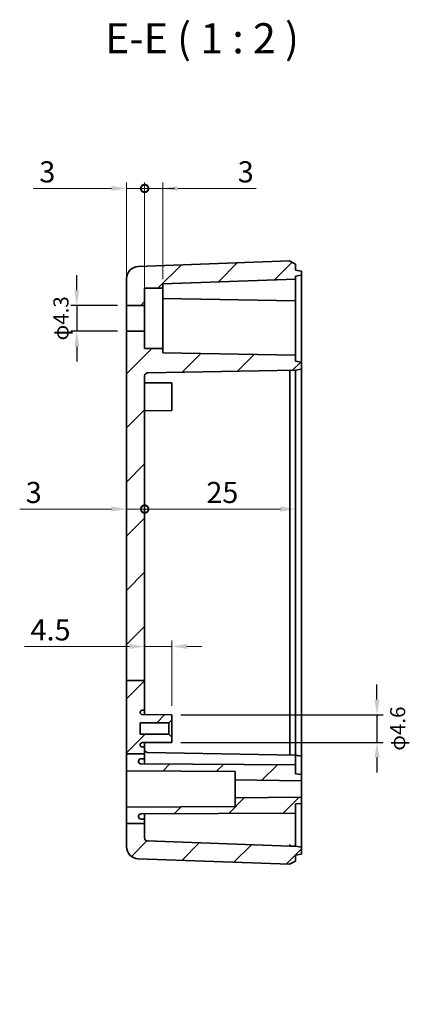
# Model space of a CAD drawing. Units: millimetres. Extents: x -225 to 2542, y -269 to 293.
# Drawn here: x 2153 to 2217, y 22 to 186 of the extents above; entities that cross this region are included whole.
import ezdxf

# ---------------------------------------------------------------- set-up
doc = ezdxf.new("R2010")
doc.units = ezdxf.units.MM
doc.layers.get('Defpoints').update_dxf_attribs({"lineweight": 25})
for name, color, linetype, lineweight in [('AM_5', 3, 'Continuous', 25), ('Dimension (ISO)', 7, 'Continuous', 18), ('Hatch (ISO)', 1, 'Continuous', 18), ('Symbol (ISO)', 7, 'Continuous', 18), ('Visible (ISO)', 7, 'Continuous', 35)]:
    doc.layers.add(name, color=color, linetype=linetype, lineweight=lineweight)
doc.styles.add('Note Text (TK)', font='txt')
doc.dimstyles.new('Default - Method 1b (TK)', dxfattribs={"dimtxt": 2.5, "dimasz": 2.5, "dimexe": 1, "dimexo": 1.5, "dimgap": 1, "dimtad": 1, "dimtoh": 1, "dimrnd": 1e-08, "dimdsep": 46, "dimtxsty": 'Note Text (TK)', "dimcen": 0.09, "dimdle": 5, "dimclrd": 100, "dimclre": 100, "dimclrt": 7, "dimadec": 1, "dimazin": 1, "dimtfac": 1, "dimtmove": 0, "dimatfit": 3, "dimfxl": 1, "dimtolj": 1, "dimlwd": -1, "dimlwe": -1, "dimarcsym": 0})

# ---------------------------------------------------------------- blocks, each defined once
blk = doc.blocks.new('_DotSmall')
at = {"color": 0, "linetype": 'ByBlock', "const_width": 0.5}
blk.add_lwpolyline([(-0.0625, 0, 1), (0.0625, 0, 1)], format="xyb", close=True, dxfattribs=at)
blk = doc.blocks.new('*D76')
at = {"layer": 'Defpoints', "color": 0}
for p in [(2173.6, 157.66), (2170.6, 138.28), (2173.6, 138.28)]:
    blk.add_point(p, dxfattribs=at)
at = {"layer": 'Dimension (ISO)', "color": 100}
for p, q in [((2170.6, 139.78), (2170.6, 158.66)), ((2173.6, 139.78), (2173.6, 158.66)), ((2168.1, 157.66), (2155.14, 157.66)), ((2173.6, 157.66), (2170.6, 157.66)), ((2173.6, 157.66), (2178.6, 157.66))]:
    blk.add_line(p, q, dxfattribs=at)
blk.add_solid([(2168.1, 158.08), (2168.1, 157.25), (2170.6, 157.66)], dxfattribs=at)
at = {"layer": 'Dimension (ISO)', "color": 100, "xscale": 2.5, "yscale": 2.5, "zscale": 2.5, "rotation": 180}
blk.add_blockref('_DotSmall', (2173.6, 157.66), dxfattribs=at)
at = {"layer": 'Dimension (ISO)', "color": 7, "insert": (2156.14, 160.41), "char_height": 3.5, "attachment_point": 4, "style": 'Note Text (TK)'}
blk.add_mtext('\\A1;3', dxfattribs=at)
blk = doc.blocks.new('*D77')
at = {"layer": 'Defpoints', "color": 0}
for p in [(2176.6, 157.66), (2176.6, 141.13), (2173.6, 138.28)]:
    blk.add_point(p, dxfattribs=at)
at = {"layer": 'Dimension (ISO)', "color": 100}
for p, q in [((2173.6, 139.78), (2173.6, 158.66)), ((2176.6, 142.63), (2176.6, 158.66)), ((2173.6, 157.66), (2171.1, 157.66)), ((2173.6, 157.66), (2176.6, 157.66)), ((2179.1, 157.66), (2192.06, 157.66))]:
    blk.add_line(p, q, dxfattribs=at)
blk.add_solid([(2179.1, 158.08), (2179.1, 157.25), (2176.6, 157.66)], dxfattribs=at)
at = {"layer": 'Dimension (ISO)', "color": 100, "xscale": 2.5, "yscale": 2.5, "zscale": 2.5}
blk.add_blockref('_DotSmall', (2173.6, 157.66), dxfattribs=at)
at = {"layer": 'Dimension (ISO)', "color": 7, "insert": (2189.03, 160.41), "char_height": 3.5, "attachment_point": 4, "style": 'Note Text (TK)'}
blk.add_mtext('\\A1;3', dxfattribs=at)
blk = doc.blocks.new('*D78')
at = {"layer": 'Defpoints', "color": 0}
for p in [(2173.6, 81.74), (2173.6, 71.18), (2178.1, 70.43)]:
    blk.add_point(p, dxfattribs=at)
at = {"layer": 'Dimension (ISO)', "color": 100}
for p, q in [((2171.1, 81.74), (2153.69, 81.74)), ((2178.1, 81.74), (2173.6, 81.74)), ((2178.1, 71.93), (2178.1, 82.74)), ((2180.6, 81.74), (2183.1, 81.74))]:
    blk.add_line(p, q, dxfattribs=at)
for points in [[(2171.1, 82.16), (2171.1, 81.33), (2173.6, 81.74)], [(2180.6, 82.16), (2180.6, 81.33), (2178.1, 81.74)]]:
    blk.add_solid(points, dxfattribs=at)
at = {"layer": 'Dimension (ISO)', "color": 7, "insert": (2154.69, 84.49), "char_height": 3.5, "attachment_point": 4, "style": 'Note Text (TK)'}
blk.add_mtext('\\A1;4.5', dxfattribs=at)
blk = doc.blocks.new('*D79')
at = {"layer": 'Defpoints', "color": 0}
for p in [(2173.6, 126.61), (2173.6, 104.52), (2170.6, 76.11)]:
    blk.add_point(p, dxfattribs=at)
at = {"layer": 'Dimension (ISO)', "color": 100}
for p, q in [((2168.1, 104.52), (2152.89, 104.52)), ((2173.6, 104.52), (2170.6, 104.52)), ((2173.6, 104.52), (2178.6, 104.52))]:
    blk.add_line(p, q, dxfattribs=at)
blk.add_solid([(2168.1, 104.94), (2168.1, 104.1), (2170.6, 104.52)], dxfattribs=at)
at = {"layer": 'Dimension (ISO)', "color": 100, "xscale": 2.5, "yscale": 2.5, "zscale": 2.5, "rotation": 180}
blk.add_blockref('_DotSmall', (2173.6, 104.52), dxfattribs=at)
at = {"layer": 'Dimension (ISO)', "color": 7, "insert": (2153.89, 107.27), "char_height": 3.5, "attachment_point": 4, "style": 'Note Text (TK)'}
blk.add_mtext('\\A1;3', dxfattribs=at)
blk = doc.blocks.new('*D80')
at = {"layer": 'Defpoints', "color": 0}
for p in [(2173.6, 126.61), (2198.6, 125.63), (2198.6, 104.52)]:
    blk.add_point(p, dxfattribs=at)
at = {"layer": 'Dimension (ISO)', "color": 100}
blk.add_line((2173.6, 104.52), (2196.1, 104.52), dxfattribs=at)
blk.add_solid([(2196.1, 104.94), (2196.1, 104.1), (2198.6, 104.52)], dxfattribs=at)
at = {"layer": 'Dimension (ISO)', "color": 100, "xscale": 2.5, "yscale": 2.5, "zscale": 2.5, "rotation": 180}
blk.add_blockref('_DotSmall', (2173.6, 104.52), dxfattribs=at)
at = {"layer": 'Dimension (ISO)', "color": 7, "insert": (2183.83, 107.27), "char_height": 3.5, "attachment_point": 4, "style": 'Note Text (TK)'}
blk.add_mtext('\\A1;25', dxfattribs=at)
blk = doc.blocks.new('*D106')
at = {"layer": 'AM_5', "color": 100}
for p, q in [((2212.11, 72.93), (2212.11, 75.43)), ((2179.6, 70.43), (2213.11, 70.43)), ((2212.11, 70.43), (2212.11, 65.83)), ((2179.6, 65.83), (2213.11, 65.83)), ((2212.11, 63.33), (2212.11, 60.83))]:
    blk.add_line(p, q, dxfattribs=at)
for points in [[(2211.69, 72.93), (2212.53, 72.93), (2212.11, 70.43)], [(2211.69, 63.33), (2212.53, 63.33), (2212.11, 65.83)]]:
    blk.add_solid(points, dxfattribs=at)
at = {"layer": 'Defpoints', "color": 0}
for p in [(2178.1, 70.43), (2178.1, 65.83), (2212.11, 65.83)]:
    blk.add_point(p, dxfattribs=at)
at = {"layer": 'AM_5', "color": 7, "insert": (2215.54, 68.13), "char_height": 2.5, "attachment_point": 5, "rotation": 90, "style": 'Note Text (TK)'}
blk.add_mtext('\\A1;{\\fMS PGothic|b0|i0|c128|p50;φ}4.6', dxfattribs=at)
blk = doc.blocks.new('*D107')
at = {"layer": 'AM_5', "color": 100}
for p, q in [((2162.35, 140.78), (2162.35, 143.28)), ((2169.1, 138.28), (2161.35, 138.28)), ((2162.35, 138.28), (2162.35, 133.98)), ((2169.1, 133.98), (2161.35, 133.98)), ((2162.35, 131.48), (2162.35, 128.98))]:
    blk.add_line(p, q, dxfattribs=at)
for points in [[(2161.94, 140.78), (2162.77, 140.78), (2162.35, 138.28)], [(2161.94, 131.48), (2162.77, 131.48), (2162.35, 133.98)]]:
    blk.add_solid(points, dxfattribs=at)
at = {"layer": 'Defpoints', "color": 0}
for p in [(2170.6, 138.28), (2162.35, 133.98), (2170.6, 133.98)]:
    blk.add_point(p, dxfattribs=at)
at = {"layer": 'AM_5', "color": 7, "insert": (2159.73, 136.13), "char_height": 2.5, "attachment_point": 5, "rotation": 90, "style": 'Note Text (TK)'}
blk.add_mtext('\\A1;{\\fMS PGothic|b0|i0|c128|p50;φ}4.3', dxfattribs=at)

msp = doc.modelspace()

# ---------------------------------------------------------------- hatches: boundary and pattern name
at = {"layer": 'Hatch (ISO)'}
h = msp.add_hatch(dxfattribs=at)
h.set_pattern_fill('ANSI31', color=256, scale=50.8, style=0)
h.set_pattern_definition([(45, (1731.4036, -285.3023), (-4.49013, 4.49013), [])])
edge = h.paths.add_edge_path()
edge.add_line((2170.6001, 76.1124), (2173.6001, 76.1124))
edge.add_line((2173.6001, 76.1124), (2173.6001, 126.6072))
edge.add_ellipse((2174.1001, 126.6072), major_axis=(-0.5, 0), ratio=1, start_angle=271, end_angle=360, ccw=False)
edge.add_line((2174.0914, 127.1072), (2198.6001, 127.535))
edge.add_line((2198.6001, 127.535), (2199.5175, 127.6967))
edge.add_ellipse((2199.5001, 127.7952), major_axis=(0.0174, -0.0985), ratio=1, start_angle=0, end_angle=80)
edge.add_line((2199.6001, 127.7952), (2199.6001, 128.7747))
edge.add_ellipse((2199.5001, 128.7747), major_axis=(0.1, 0), ratio=1, start_angle=0, end_angle=80)
edge.add_line((2199.5175, 128.8732), (2198.6001, 129.035))
edge.add_line((2198.6001, 129.035), (2198.6001, 130.035))
edge.add_line((2198.6001, 130.035), (2176.6001, 130.419))
edge.add_line((2176.6001, 130.419), (2176.6001, 131.135))
edge.add_line((2176.6001, 131.135), (2173.6001, 131.135))
edge.add_line((2173.6001, 131.135), (2173.6001, 133.985))
edge.add_line((2173.6001, 133.985), (2170.6001, 133.985))
edge.add_line((2170.6001, 133.985), (2170.6001, 76.1124))
edge = h.paths.add_edge_path()
edge.add_line((2170.6001, 52.3976), (2173.6001, 52.3976))
edge.add_line((2173.6001, 52.3976), (2173.6001, 53.135))
edge.add_line((2173.6001, 53.135), (2172.998, 53.1381))
edge.add_ellipse((2173.0001, 53.5381), major_axis=(-0.0021, -0.4), ratio=1, start_angle=270.3, end_angle=360, ccw=False)
edge.add_line((2172.6001, 53.5381), (2172.6001, 53.6009))
edge.add_ellipse((2173.0001, 53.6009), major_axis=(-0.4, 0), ratio=1, start_angle=270.3, end_angle=360, ccw=False)
edge.add_line((2172.998, 54.0009), (2198.6001, 54.135))
edge.add_line((2198.6001, 54.135), (2198.6001, 55.635))
edge.add_line((2198.6001, 55.635), (2199.6001, 55.7225))
edge.add_line((2199.6001, 55.7225), (2199.6001, 56.785))
edge.add_line((2199.6001, 56.785), (2188.6001, 56.635))
edge.add_line((2188.6001, 56.635), (2188.6001, 55.235))
edge.add_line((2188.6001, 55.235), (2170.6001, 55.135))
edge.add_line((2170.6001, 55.135), (2170.6001, 52.3976))
edge = h.paths.add_edge_path()
edge.add_line((2198.6001, 143.135), (2199.5175, 143.2967))
edge.add_ellipse((2199.5001, 143.3952), major_axis=(0.0174, -0.0985), ratio=1, start_angle=0, end_angle=80)
edge.add_line((2199.6001, 143.3952), (2199.6001, 143.8747))
edge.add_ellipse((2199.5001, 143.8747), major_axis=(0.1, 0), ratio=1, start_angle=0, end_angle=80)
edge.add_line((2199.5175, 143.9732), (2198.6001, 144.135))
edge.add_line((2198.6001, 144.135), (2198.6001, 145.135))
edge.add_line((2198.6001, 145.135), (2197.6001, 145.635))
edge.add_line((2197.6001, 145.635), (2172.5261, 144.7063))
edge.add_ellipse((2172.6001, 142.7077), major_axis=(-0.074, 1.9986), ratio=1, start_angle=0, end_angle=87.878904)
edge.add_line((2170.6001, 142.7077), (2170.6001, 138.285))
edge.add_line((2170.6001, 138.285), (2173.6001, 138.285))
edge.add_line((2173.6001, 138.285), (2173.6001, 141.135))
edge.add_line((2173.6001, 141.135), (2176.6001, 141.135))
edge.add_line((2176.6001, 141.135), (2176.6001, 141.8667))
edge.add_line((2176.6001, 141.8667), (2198.6001, 142.635))
edge.add_line((2198.6001, 142.635), (2198.6001, 143.135))
edge = h.paths.add_edge_path()
edge.add_line((2170.6001, 63.9727), (2173.6001, 63.9727))
edge.add_line((2173.6001, 63.9727), (2173.6001, 65.085))
edge.add_line((2173.6001, 65.085), (2173.1983, 65.0871))
edge.add_ellipse((2173.2001, 65.4371), major_axis=(-0.0018, -0.35), ratio=1, start_angle=270.3, end_angle=360, ccw=False)
edge.add_line((2172.8501, 65.4371), (2172.8501, 65.4593))
edge.add_ellipse((2173.2001, 65.4593), major_axis=(-0.35, 0), ratio=1, start_angle=270.3, end_angle=360, ccw=False)
edge.add_line((2173.1983, 65.8093), (2178.1001, 65.835))
edge.add_line((2178.1001, 65.835), (2178.1001, 66.685))
edge.add_line((2178.1001, 66.685), (2177.6001, 67.185))
edge.add_line((2177.6001, 67.185), (2172.8501, 67.185))
edge.add_line((2172.8501, 67.185), (2172.8501, 69.085))
edge.add_line((2172.8501, 69.085), (2177.6001, 69.085))
edge.add_line((2177.6001, 69.085), (2178.1001, 69.585))
edge.add_line((2178.1001, 69.585), (2178.1001, 70.435))
edge.add_line((2178.1001, 70.435), (2173.1983, 70.4606))
edge.add_ellipse((2173.2001, 70.8106), major_axis=(-0.0018, -0.35), ratio=1, start_angle=270.3, end_angle=360, ccw=False)
edge.add_line((2172.8501, 70.8106), (2172.8501, 70.8329))
edge.add_ellipse((2173.2001, 70.8329), major_axis=(-0.35, 0), ratio=1, start_angle=270.3, end_angle=360, ccw=False)
edge.add_line((2173.1983, 71.1829), (2173.6001, 71.185))
edge.add_line((2173.6001, 71.185), (2173.6001, 76.1124))
edge.add_line((2173.6001, 76.1124), (2170.6001, 76.1124))
edge.add_line((2170.6001, 76.1124), (2170.6001, 63.9727))
edge = h.paths.add_edge_path()
edge.add_line((2173.6001, 63.135), (2173.6001, 63.9727))
edge.add_line((2173.6001, 63.9727), (2170.6001, 63.9727))
edge.add_line((2170.6001, 63.9727), (2170.6001, 61.135))
edge.add_line((2170.6001, 61.135), (2188.6001, 61.035))
edge.add_line((2188.6001, 61.035), (2188.6001, 59.635))
edge.add_line((2188.6001, 59.635), (2199.6001, 59.485))
edge.add_line((2199.6001, 59.485), (2199.6001, 60.5475))
edge.add_line((2199.6001, 60.5475), (2198.6001, 60.635))
edge.add_line((2198.6001, 60.635), (2198.6001, 62.135))
edge.add_line((2198.6001, 62.135), (2172.998, 62.269))
edge.add_ellipse((2173.0001, 62.669), major_axis=(-0.0021, -0.4), ratio=1, start_angle=270.3, end_angle=360, ccw=False)
edge.add_line((2172.6001, 62.669), (2172.6001, 62.7318))
edge.add_ellipse((2173.0001, 62.7318), major_axis=(-0.4, 0), ratio=1, start_angle=270.3, end_angle=360, ccw=False)
edge.add_line((2172.998, 63.1318), (2173.6001, 63.135))
edge = h.paths.add_edge_path()
edge.add_line((2170.6001, 52.3976), (2170.6001, 48.5623))
edge.add_ellipse((2172.6001, 48.5623), major_axis=(-2, 0), ratio=1, start_angle=0, end_angle=87.878904)
edge.add_line((2172.5261, 46.5636), (2197.6001, 45.635))
edge.add_line((2197.6001, 45.635), (2198.6001, 46.135))
edge.add_line((2198.6001, 46.135), (2198.6001, 47.135))
edge.add_line((2198.6001, 47.135), (2199.5175, 47.2967))
edge.add_ellipse((2199.5001, 47.3952), major_axis=(0.0174, -0.0985), ratio=1, start_angle=0, end_angle=80)
edge.add_line((2199.6001, 47.3952), (2199.6001, 48.3747))
edge.add_ellipse((2199.5001, 48.3747), major_axis=(0.1, 0), ratio=1, start_angle=0, end_angle=80)
edge.add_line((2199.5175, 48.4732), (2198.6001, 48.635))
edge.add_line((2198.6001, 48.635), (2197.6556, 48.635))
edge.add_line((2197.6556, 48.635), (2174.0816, 49.5081))
edge.add_ellipse((2174.1001, 50.0077), major_axis=(-0.0185, -0.4997), ratio=1, start_angle=272.121096, end_angle=360, ccw=False)
edge.add_line((2173.6001, 50.0077), (2173.6001, 52.3976))
edge.add_line((2173.6001, 52.3976), (2170.6001, 52.3976))

# ---------------------------------------------------------------- linework, layer by layer
at = {"layer": 'Visible (ISO)'}
for p, q in [((2197.6001, 145.635), (2172.5261, 144.7063)), ((2198.6001, 145.135), (2197.6001, 145.635)), ((2198.6001, 144.135), (2198.6001, 145.135)), ((2199.5175, 143.9732), (2198.6001, 144.135)), ((2199.6001, 143.3952), (2199.6001, 143.8747)), ((2170.6001, 142.7077), (2170.6001, 138.285)), ((2176.6001, 141.8667), (2198.6001, 142.635)), ((2198.6001, 143.135), (2199.5175, 143.2967)), ((2198.6001, 142.635), (2198.6001, 143.135)), ((2198.6001, 142.435), (2198.6001, 142.635)), ((2198.6001, 139.2349), (2198.6001, 142.435)), ((2199.6001, 142.635), (2199.6001, 143.3952)), ((2199.6001, 131.035), (2199.6001, 142.635)), ((2173.6001, 138.285), (2173.6001, 141.135)), ((2173.6001, 141.135), (2176.6001, 141.135)), ((2176.6001, 141.135), (2176.6001, 141.8667)), ((2176.6001, 131.135), (2176.6001, 141.135)), ((2198.6001, 139.035), (2176.6001, 139.419)), ((2198.6001, 139.035), (2198.6001, 139.2349)), ((2198.6001, 139.035), (2198.6001, 138.835)), ((2198.6001, 138.835), (2198.6001, 131.035)), ((2170.6001, 138.285), (2173.6001, 138.285)), ((2170.6001, 133.985), (2170.6001, 138.285)), ((2173.6001, 138.285), (2173.6001, 133.985)), ((2170.6001, 133.985), (2170.6001, 76.1124)), ((2173.6001, 133.985), (2170.6001, 133.985)), ((2173.6001, 131.135), (2173.6001, 133.985)), ((2176.6001, 131.135), (2173.6001, 131.135)), ((2176.6001, 130.419), (2176.6001, 131.135)), ((2198.6001, 130.035), (2198.6001, 131.035)), ((2199.6001, 128.7747), (2199.6001, 131.035)), ((2198.6001, 130.035), (2176.6001, 130.419)), ((2198.6001, 129.035), (2198.6001, 130.035)), ((2199.5175, 128.8732), (2198.6001, 129.035)), ((2174.0914, 127.1072), (2198.6001, 127.535)), ((2197.6556, 125.635), (2197.6556, 127.5185)), ((2198.6001, 127.535), (2199.5175, 127.6967)), ((2198.6001, 127.535), (2198.6001, 125.635)), ((2199.6001, 127.7952), (2199.6001, 128.7747)), ((2199.6001, 125.635), (2199.6001, 127.7952)), ((2173.6001, 76.1124), (2173.6001, 126.6072)), ((2178.1001, 125.435), (2173.6001, 125.4585)), ((2178.1001, 125.435), (2178.1001, 120.835)), ((2197.6556, 65.635), (2197.6556, 125.635)), ((2198.6001, 125.635), (2198.6001, 65.635)), ((2199.6001, 65.635), (2199.6001, 125.635)), ((2178.1001, 120.835), (2173.6001, 120.8114)), ((2170.6001, 76.1124), (2173.6001, 76.1124)), ((2170.6001, 76.1124), (2170.6001, 63.9727)), ((2173.6001, 71.185), (2173.6001, 76.1124)), ((2172.8501, 70.8106), (2172.8501, 70.8329)), ((2173.1983, 71.1829), (2173.6001, 71.185)), ((2178.1001, 70.435), (2173.1983, 70.4606)), ((2173.6001, 71.185), (2173.6001, 70.4585)), ((2178.1001, 69.585), (2178.1001, 70.435)), ((2172.8501, 67.185), (2172.8501, 69.085)), ((2172.8501, 69.085), (2177.6001, 69.085)), ((2177.6001, 69.085), (2178.1001, 69.585)), ((2177.6001, 67.185), (2177.6001, 69.085)), ((2178.1001, 69.585), (2178.1001, 66.685)), ((2177.6001, 67.185), (2172.8501, 67.185)), ((2178.1001, 66.685), (2177.6001, 67.185)), ((2172.8501, 65.4371), (2172.8501, 65.4593)), ((2173.1983, 65.8093), (2178.1001, 65.835)), ((2173.6001, 65.8114), (2173.6001, 65.085)), ((2178.1001, 65.835), (2178.1001, 66.685)), ((2197.6556, 63.7515), (2197.6556, 65.635)), ((2198.6001, 65.635), (2198.6001, 63.735)), ((2199.6001, 63.4747), (2199.6001, 65.635)), ((2170.6001, 63.9727), (2173.6001, 63.9727)), ((2170.6001, 63.9727), (2170.6001, 61.135)), ((2173.6001, 65.085), (2173.1983, 65.0871)), ((2173.6001, 63.9727), (2173.6001, 65.085)), ((2173.6001, 63.135), (2173.6001, 63.9727)), ((2198.6001, 63.735), (2174.0914, 64.1628)), ((2198.6001, 63.735), (2198.6001, 62.135)), ((2172.6001, 62.669), (2172.6001, 62.7318)), ((2172.998, 63.1318), (2173.6001, 63.135)), ((2198.6001, 62.135), (2172.998, 62.269)), ((2173.6001, 63.135), (2173.6001, 62.2659)), ((2198.6001, 60.635), (2198.6001, 62.135)), ((2170.6001, 61.135), (2188.6001, 61.035)), ((2170.6001, 55.135), (2170.6001, 61.135)), ((2188.6001, 61.035), (2188.6001, 59.635)), ((2199.6001, 60.5475), (2198.6001, 60.635)), ((2199.6001, 60.5475), (2199.6001, 60.7354)), ((2199.6001, 59.485), (2199.6001, 60.5475)), ((2188.6001, 59.635), (2199.6001, 59.485)), ((2188.6001, 56.635), (2188.6001, 59.635)), ((2199.6001, 59.485), (2199.6001, 56.785)), ((2199.6001, 56.785), (2188.6001, 56.635)), ((2188.6001, 56.635), (2188.6001, 55.235)), ((2198.6001, 55.635), (2199.6001, 55.7225)), ((2198.6001, 54.135), (2198.6001, 55.635)), ((2199.6001, 55.7225), (2199.6001, 56.785)), ((2199.6001, 48.935), (2199.6001, 55.7225)), ((2188.6001, 55.235), (2170.6001, 55.135)), ((2170.6001, 55.135), (2170.6001, 52.3976)), ((2172.998, 54.0009), (2198.6001, 54.135)), ((2173.6001, 54.0041), (2173.6001, 53.135)), ((2198.6001, 48.935), (2198.6001, 54.135)), ((2170.6001, 52.3976), (2170.6001, 48.5623)), ((2170.6001, 52.3976), (2173.6001, 52.3976)), ((2172.6001, 53.5381), (2172.6001, 53.6009)), ((2173.6001, 53.135), (2172.998, 53.1381)), ((2173.6001, 52.3976), (2173.6001, 53.135)), ((2173.6001, 50.0077), (2173.6001, 52.3976)), ((2197.6556, 48.635), (2174.0816, 49.5081)), ((2198.6001, 48.635), (2197.6556, 48.635)), ((2198.6001, 48.635), (2198.6001, 48.935)), ((2199.5175, 48.4732), (2198.6001, 48.635)), ((2199.6001, 47.3952), (2199.6001, 48.3747)), ((2172.5261, 46.5636), (2197.6001, 45.635)), ((2197.6001, 45.635), (2198.6001, 46.135)), ((2198.6001, 47.135), (2199.5175, 47.2967)), ((2198.6001, 46.135), (2198.6001, 47.135))]:
    msp.add_line(p, q, dxfattribs=at)
for centre, radius, start, end in [((2172.6001, 142.7077), 2, 92.121096, 180), ((2199.5001, 143.8747), 0.1, 0, 80), ((2199.5001, 143.3952), 0.1, 280, 0), ((2199.5001, 128.7747), 0.1, 0, 80), ((2199.5001, 127.7952), 0.1, 280, 0), ((2174.1001, 126.6072), 0.5, 91, 180), ((2173.2001, 70.8329), 0.35, 90.3, 180), ((2173.2001, 70.8106), 0.35, 180, 269.7), ((2173.2001, 65.4593), 0.35, 90.3, 180), ((2173.2001, 65.4371), 0.35, 180, 269.7), ((2174.1001, 64.6627), 0.5, 180, 269), ((2173.0001, 62.7318), 0.4, 90.3, 180), ((2173.0001, 62.669), 0.4, 180, 269.7), ((2199.5001, 63.4747), 0.1, 0, 80), ((2173.0001, 53.6009), 0.4, 90.3, 180), ((2173.0001, 53.5381), 0.4, 180, 269.7), ((2174.1001, 50.0077), 0.5, 180, 267.878904), ((2172.6001, 48.5623), 2, 180, 267.878904), ((2199.5001, 48.3747), 0.1, 0, 80), ((2199.5001, 47.3952), 0.1, 280, 0)]:
    msp.add_arc(centre, radius, start, end, dxfattribs=at)
msp.add_ellipse((2197.6612, 48.935), major_axis=(0.0056, 0.3), ratio=0.01744643, start_param=1.5711193, end_param=3.14126968, dxfattribs=at)
msp.add_open_spline([(2198.6001, 63.735), (2198.9059, 63.6811), (2199.2117, 63.6271), (2199.5175, 63.5732)], degree=3, dxfattribs=at)
for points, knots in [([(2199.6001, 60.7354), (2199.6001, 60.7865), (2199.6001, 60.8376), (2199.6001, 61.3869), (2199.6001, 61.8754), (2199.6001, 62.6338), (2199.6001, 62.9208), (2199.6001, 63.2657), (2199.6001, 63.3657), (2199.6001, 63.4572), (2199.6001, 63.4747), (2199.6001, 63.4747)], [0, 0, 0, 0, 0.015317971, 0.015317971, 0.164694381, 0.164694381, 0.288961552, 0.288961552, 0.37457979, 0.37457979, 0.428091188, 0.428091188, 0.428091188, 0.428091188]), ([(2199.6001, 48.3747), (2199.6001, 48.3747), (2199.6001, 48.3783), (2199.6001, 48.397), (2199.6001, 48.4175), (2199.6001, 48.4923), (2199.6001, 48.5591), (2199.6001, 48.7279), (2199.6001, 48.8314), (2199.6001, 48.935)], [0, 0, 0, 0, 0.0109443151, 0.0109443151, 0.0284552191, 0.0284552191, 0.0564726657, 0.0564726657, 0.0875545205, 0.0875545205, 0.0875545205, 0.0875545205])]:
    msp.add_open_spline(points, degree=3, knots=knots, dxfattribs=at)

# ---------------------------------------------------------------- texts
at = {"layer": 'Symbol (ISO)', "color": 7, "insert": (2167.0521, 178.4889), "char_height": 5, "attachment_point": 7, "style": 'Note Text (TK)'}
msp.add_mtext('E-E ( 1 : 2 )', dxfattribs=at)
at = {"layer": 'Symbol (ISO)', "color": 7, "insert": (2159.6562, 22.4335), "char_height": 5, "attachment_point": 7, "line_spacing_factor": 1.5, "style": 'Note Text (TK)'}
msp.add_mtext('{ }', dxfattribs=at)

# ---------------------------------------------------------------- dimensions: what is measured, and where the dimension line sits
at = {"layer": 'AM_5'}
for base, p1, p2, override, picture, middle in [((2162.3526, 133.985), (2170.6001, 138.285), (2170.6001, 133.985), {"dimtdec": 4, "dimtzin": 0}, '*D107', (2162.3526, 136.135)), ((2212.1111, 65.835), (2178.1001, 70.435), (2178.1001, 65.835), {"dimtdec": 4, "dimtmove": 2, "dimtzin": 0}, '*D106', (2215.5356, 68.1292))]:
    dim = msp.add_linear_dim(base=base, p1=p1, p2=p2, angle=90, text='{\\fMS PGothic|b0|i0|c128|p50;φ}<>', dimstyle='Default - Method 1b (TK)', override=override, dxfattribs=at)
    dim.commit()
    dim.dimension.update_dxf_attribs({"geometry": picture, "text_midpoint": middle, "dimtype": 160})
at = {"layer": 'Dimension (ISO)', "color": 100}
for base, p1, p2, override, picture, middle in [((2173.6001, 157.664), (2170.6001, 138.285), (2173.6001, 138.285), {"dimtxt": 3.5, "dimtoh": 0, "dimdec": 2, "dimblk2": 'DotSmall', "dimsah": 1, "dimdle": 0, "dimtp": 0, "dimtm": 0, "dimtdec": 2, "dimtofl": 1, "dimatfit": 1}, '*D76', (2157.1512, 157.664)), ((2176.6001, 157.664), (2173.6001, 138.285), (2176.6001, 141.135), {"dimtxt": 3.5, "dimtoh": 0, "dimdec": 2, "dimblk1": 'DotSmall', "dimsah": 1, "dimdle": 0, "dimtp": 0, "dimtm": 0, "dimtdec": 2, "dimtofl": 1, "dimatfit": 1}, '*D77', (2190.049, 157.664)), ((2173.6001, 104.521), (2170.6001, 76.1124), (2173.6001, 126.6072), {"dimtxt": 3.5, "dimtoh": 0, "dimdec": 2, "dimblk2": 'DotSmall', "dimsah": 1, "dimdle": 0, "dimse1": 1, "dimse2": 1, "dimtp": 0, "dimtm": 0, "dimtdec": 2, "dimtofl": 1, "dimatfit": 1}, '*D79', (2154.9019, 104.521)), ((2198.6001, 104.521), (2173.6001, 126.6072), (2198.6001, 125.635), {"dimtxt": 3.5, "dimtoh": 0, "dimdec": 2, "dimblk1": 'DotSmall', "dimsah": 1, "dimdle": 0, "dimse1": 1, "dimse2": 1, "dimtp": 0, "dimtm": 0, "dimtdec": 2, "dimtofl": 0, "dimatfit": 1}, '*D80', (2186.1201, 104.521)), ((2173.6001, 81.7435), (2178.1001, 70.435), (2173.6001, 71.185), {"dimtxt": 3.5, "dimtoh": 0, "dimdec": 2, "dimse2": 1, "dimtp": 0, "dimtm": 0, "dimtdec": 2, "dimtofl": 1, "dimatfit": 1}, '*D78', (2157.5376, 81.7435))]:
    dim = msp.add_linear_dim(base=base, p1=p1, p2=p2, angle=180, dimstyle='Default - Method 1b (TK)', override=override, dxfattribs=at)
    dim.commit()
    dim.dimension.update_dxf_attribs({"geometry": picture, "text_midpoint": middle, "dimtype": 160})

doc.saveas('drawing.dxf')
